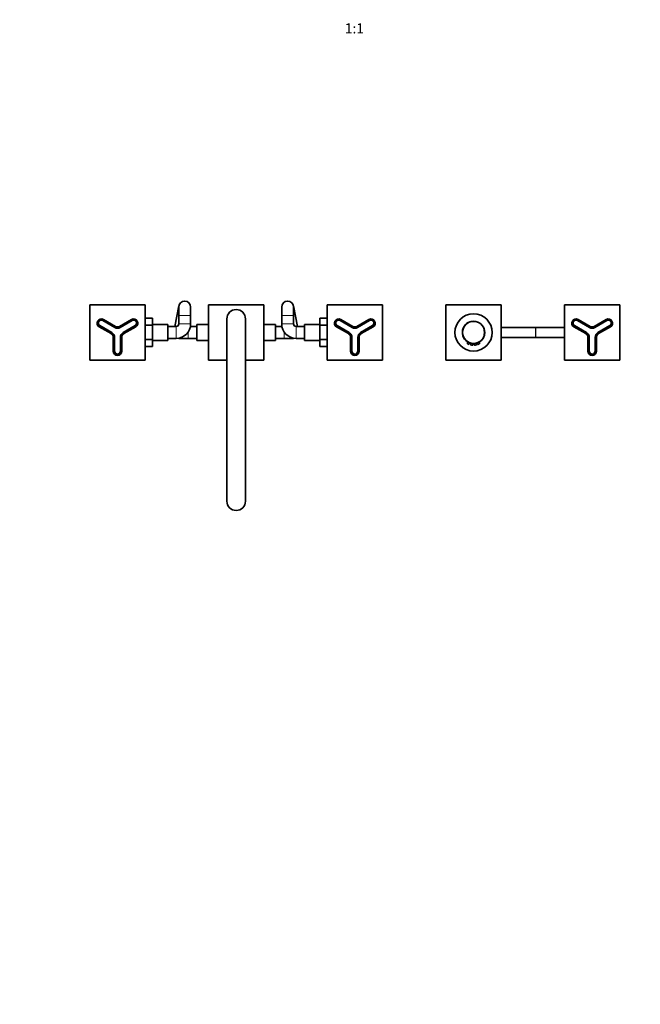
# Model space of a CAD drawing. Units: millimetres. Extents: x 0 to 2426, y 0 to 2733.
# Drawn here: x 732 to 1464, y 0 to 1161 of the extents above; entities that cross this region are included whole.
import ezdxf
from ezdxf import colors
from ezdxf.entities.mleader import LeaderData, LeaderLine
from ezdxf.enums import TextEntityAlignment as Align
from ezdxf.math import Vec2, Vec3

# ---------------------------------------------------------------- set-up
doc = ezdxf.new("R2010")
doc.units = ezdxf.units.MM
doc.layers.add('DV3_Défaut', color=7, linetype='Continuous')
doc.layers.add('Défaut', color=7, linetype='Continuous')
doc.styles.add('SEACAD_ArialB', font='arialbd.ttf')

# ---------------------------------------------------------------- blocks, each defined once
blk = doc.blocks.new('_DOT')
at = {"color": 0}
blk.add_line((0, 0), (-1, 0), dxfattribs=at)
at = {"color": 0, "const_width": 0.333}
blk.add_lwpolyline([(-0.1665, 0, 1), (0.1665, 0, 1)], format="xyb", close=True, dxfattribs=at)
blk = doc.blocks.new('SE2')
at = {"layer": 'DV3_Défaut', "color": 7, "linetype": 'Continuous', "lineweight": 35}
for p, q in [((880, 824.9), (815, 824.9)), ((815, 824.9), (815, 759.9)), ((880, 759.9), (880, 824.9)), ((955, 824.9), (1020, 824.9)), ((955, 759.9), (955, 824.9)), ((1020, 824.9), (1020, 759.9)), ((1160, 824.9), (1095, 824.9)), ((1095, 824.9), (1095, 759.9)), ((1160, 759.9), (1160, 824.9)), ((1235, 824.9), (1235, 759.9)), ((1300, 824.9), (1235, 824.9)), ((1300, 759.9), (1300, 824.9)), ((1440, 824.9), (1375, 824.9)), ((1375, 824.9), (1375, 759.9)), ((1440, 759.9), (1440, 824.9)), ((919.9, 823.7), (915.2, 799.4)), ((919.8, 822.4), (919.8, 812.4)), ((933.8, 812.4), (933.8, 822.4)), ((1041.2, 822.4), (1041.2, 812.4)), ((1059.8, 799.4), (1055.1, 823.7)), ((1055.2, 812.4), (1055.2, 822.4)), ((830.2, 806.4), (844.2, 798.3)), ((830.9, 807.7), (845, 799.6)), ((850, 799.6), (864, 807.7)), ((850.7, 798.3), (864.8, 806.4)), ((880, 809.1), (888.8, 809.1)), ((888.8, 800.8), (888.8, 809.1)), ((906.8, 801.9), (888.8, 801.9)), ((906.8, 782.9), (906.8, 801.9)), ((919.8, 812.4), (919.8, 802.4)), ((933.8, 802.4), (933.8, 812.4)), ((941, 782.9), (941, 801.9)), ((955, 801.9), (941, 801.9)), ((976.5, 593.4), (976.5, 808.4)), ((998.5, 808.4), (998.5, 593.4)), ((1034, 801.9), (1020, 801.9)), ((1034, 801.9), (1034, 782.9)), ((1041.2, 812.4), (1041.2, 802.4)), ((1055.2, 802.4), (1055.2, 812.4)), ((1068.2, 801.9), (1068.2, 782.9)), ((1086.2, 801.9), (1068.2, 801.9)), ((1086.2, 809.1), (1086.2, 800.8)), ((1095, 809.1), (1086.2, 809.1)), ((1110.2, 806.4), (1124.2, 798.3)), ((1110.9, 807.7), (1125, 799.6)), ((1130, 799.6), (1144, 807.7)), ((1130.7, 798.3), (1144.8, 806.4)), ((1390.2, 806.4), (1404.2, 798.3)), ((1390.9, 807.7), (1405, 799.6)), ((1410, 799.6), (1424, 807.7)), ((1410.7, 798.3), (1424.8, 806.4)), ((840, 791), (825.9, 799.1)), ((840.7, 792.3), (826.7, 800.4)), ((868.3, 800.4), (854.2, 792.3)), ((869, 799.1), (855, 791)), ((880, 800.8), (888.8, 800.8)), ((888.8, 784), (888.8, 800.8)), ((916.8, 799.4), (906.8, 799.4)), ((941, 799.4), (933.5, 799.4)), ((1041.4, 799.4), (1034, 799.4)), ((1068.2, 799.4), (1058.2, 799.4)), ((1086.2, 800.8), (1086.2, 784)), ((1095, 800.8), (1086.2, 800.8)), ((1120, 791), (1105.9, 799.1)), ((1120.7, 792.3), (1106.7, 800.4)), ((1148.3, 800.4), (1134.2, 792.3)), ((1149, 799.1), (1135, 791)), ((1340.5, 798.4), (1300, 798.4)), ((1341, 798.4), (1340.5, 798.4)), ((1375, 798.4), (1341, 798.4)), ((1400, 791), (1385.9, 799.1)), ((1400.7, 792.3), (1386.7, 800.4)), ((1428.3, 800.4), (1414.2, 792.3)), ((1429, 799.1), (1415, 791)), ((842.5, 770.4), (842.5, 786.6)), ((844, 770.4), (844, 786.6)), ((851, 786.6), (851, 770.4)), ((852.5, 786.6), (852.5, 770.4)), ((880, 784), (888.8, 784)), ((888.8, 775.7), (888.8, 784)), ((888.8, 782.9), (906.8, 782.9)), ((906.8, 785.4), (916.8, 785.4)), ((921, 785.4), (931, 785.4)), ((931, 785.4), (941, 785.4)), ((941, 782.9), (955, 782.9)), ((1020, 782.9), (1034, 782.9)), ((1034, 785.4), (1044, 785.4)), ((1044, 785.4), (1054, 785.4)), ((1058.2, 785.4), (1068.2, 785.4)), ((1068.2, 782.9), (1086.2, 782.9)), ((1086.2, 784), (1086.2, 775.7)), ((1095, 784), (1086.2, 784)), ((1122.5, 770.4), (1122.5, 786.6)), ((1124, 770.4), (1124, 786.6)), ((1131, 786.6), (1131, 770.4)), ((1132.5, 786.6), (1132.5, 770.4)), ((1260.2, 781.6), (1260.2, 779.4)), ((1262.7, 780.3), (1264.3, 779.8)), ((1262.7, 778.5), (1262.7, 780.3)), ((1264.2, 779.8), (1264.2, 777.9)), ((1264.6, 779.7), (1264.6, 779.7)), ((1265.1, 779.6), (1265.5, 779.5)), ((1265.5, 779.5), (1265.5, 779.5)), ((1266.7, 779.4), (1267.4, 779.3)), ((1266.7, 777.6), (1266.7, 779.4)), ((1267.4, 779.4), (1267.4, 779.3)), ((1267.4, 779.4), (1267.8, 779.4)), ((1267.4, 779.3), (1267.8, 779.3)), ((1267.8, 779.4), (1267.8, 779.3)), ((1267.9, 779.4), (1267.9, 779.3)), ((1268.2, 779.4), (1268.2, 777.6)), ((1270.3, 779.6), (1270.4, 779.7)), ((1270.7, 777.9), (1270.7, 779.8)), ((1272.2, 780.3), (1272.2, 778.5)), ((1272.6, 780.4), (1272.4, 780.3)), ((1274.7, 779.4), (1274.7, 781.6)), ((1300, 786.4), (1340.5, 786.4)), ((1340.5, 786.4), (1341, 786.4)), ((1341, 786.4), (1375, 786.4)), ((1402.5, 770.4), (1402.5, 786.6)), ((1404, 770.4), (1404, 786.6)), ((1411, 786.6), (1411, 770.4)), ((1412.5, 786.6), (1412.5, 770.4)), ((880, 775.7), (888.8, 775.7)), ((1095, 775.7), (1086.2, 775.7)), ((815, 759.9), (880, 759.9)), ((976.5, 759.9), (955, 759.9)), ((1020, 759.9), (998.5, 759.9)), ((1095, 759.9), (1160, 759.9)), ((1235, 759.9), (1300, 759.9)), ((1375, 759.9), (1440, 759.9))]:
    blk.add_line(p, q, dxfattribs=at)
at = {"layer": 'DV3_Défaut', "color": 7, "linetype": 'Continuous', "lineweight": 18}
for p, q in [((830.2, 806.4), (830.1, 806.3)), ((844.2, 798.2), (830.1, 806.3)), ((830.9, 807.7), (830.8, 807.6)), ((844.9, 799.4), (830.8, 807.6)), ((864.1, 807.6), (850.1, 799.4)), ((864.8, 806.3), (850.8, 798.2)), ((864, 807.7), (864.1, 807.6)), ((864.8, 806.4), (864.8, 806.3)), ((919.8, 812.4), (933.8, 812.4)), ((919.8, 802.4), (933.8, 802.4)), ((1055.2, 812.4), (1041.2, 812.4)), ((1055.2, 802.4), (1041.2, 802.4)), ((1110.2, 806.4), (1110.1, 806.3)), ((1124.2, 798.2), (1110.1, 806.3)), ((1110.9, 807.7), (1110.8, 807.6)), ((1124.9, 799.4), (1110.8, 807.6)), ((1144.1, 807.6), (1130.1, 799.4)), ((1144.8, 806.3), (1130.8, 798.2)), ((1144, 807.7), (1144.1, 807.6)), ((1144.8, 806.4), (1144.8, 806.3)), ((1390.2, 806.4), (1390.1, 806.3)), ((1404.2, 798.2), (1390.1, 806.3)), ((1390.9, 807.7), (1390.8, 807.6)), ((1404.9, 799.4), (1390.8, 807.6)), ((1424.1, 807.6), (1410.1, 799.4)), ((1424.8, 806.3), (1410.8, 798.2)), ((1424, 807.7), (1424.1, 807.6)), ((1424.8, 806.4), (1424.8, 806.3)), ((825.9, 799.1), (826, 799.2)), ((826, 799.2), (840.1, 791.1)), ((826.7, 800.4), (840.8, 792.3)), ((826.7, 800.4), (826.7, 800.4)), ((840, 791), (840.1, 791.1)), ((840.8, 792.3), (840.7, 792.3)), ((844.2, 798.3), (844.2, 798.2)), ((845, 799.6), (844.9, 799.4)), ((850, 799.6), (850.1, 799.4)), ((850.7, 798.3), (850.8, 798.2)), ((854.2, 792.3), (868.2, 800.4)), ((854.2, 792.3), (854.2, 792.3)), ((854.9, 791.1), (868.9, 799.2)), ((854.9, 791.1), (855, 791)), ((868.3, 800.4), (868.2, 800.4)), ((868.9, 799.2), (869, 799.1)), ((916.8, 799.4), (916.8, 785.4)), ((931, 785.4), (931, 793)), ((1044, 785.4), (1044, 793)), ((1058.2, 799.4), (1058.2, 785.4)), ((1105.9, 799.1), (1106, 799.2)), ((1106, 799.2), (1120.1, 791.1)), ((1106.7, 800.4), (1120.8, 792.3)), ((1106.7, 800.4), (1106.7, 800.4)), ((1120, 791), (1120.1, 791.1)), ((1120.8, 792.3), (1120.7, 792.3)), ((1124.2, 798.3), (1124.2, 798.2)), ((1125, 799.6), (1124.9, 799.4)), ((1130, 799.6), (1130.1, 799.4)), ((1130.7, 798.3), (1130.8, 798.2)), ((1134.2, 792.3), (1148.2, 800.4)), ((1134.2, 792.3), (1134.2, 792.3)), ((1134.9, 791.1), (1148.9, 799.2)), ((1134.9, 791.1), (1135, 791)), ((1148.3, 800.4), (1148.2, 800.4)), ((1148.9, 799.2), (1149, 799.1)), ((1340.5, 798.4), (1340.5, 786.4)), ((1341, 798.4), (1341, 786.4)), ((1385.9, 799.1), (1386, 799.2)), ((1386, 799.2), (1400.1, 791.1)), ((1386.7, 800.4), (1400.8, 792.3)), ((1386.7, 800.4), (1386.7, 800.4)), ((1400, 791), (1400.1, 791.1)), ((1400.8, 792.3), (1400.7, 792.3)), ((1404.2, 798.3), (1404.2, 798.2)), ((1405, 799.6), (1404.9, 799.4)), ((1410, 799.6), (1410.1, 799.4)), ((1410.7, 798.3), (1410.8, 798.2)), ((1414.2, 792.3), (1428.2, 800.4)), ((1414.2, 792.3), (1414.2, 792.3)), ((1414.9, 791.1), (1428.9, 799.2)), ((1414.9, 791.1), (1415, 791)), ((1428.3, 800.4), (1428.2, 800.4)), ((1428.9, 799.2), (1429, 799.1)), ((842.7, 786.6), (842.5, 786.6)), ((842.7, 786.6), (842.7, 770.4)), ((844.1, 786.6), (844, 786.6)), ((844.1, 786.6), (844.1, 770.4)), ((850.9, 770.4), (850.9, 786.6)), ((850.9, 786.6), (851, 786.6)), ((852.3, 770.4), (852.3, 786.6)), ((852.3, 786.6), (852.5, 786.6)), ((1122.7, 786.6), (1122.5, 786.6)), ((1122.7, 786.6), (1122.7, 770.4)), ((1124.1, 786.6), (1124, 786.6)), ((1124.1, 786.6), (1124.1, 770.4)), ((1130.9, 770.4), (1130.9, 786.6)), ((1130.9, 786.6), (1131, 786.6)), ((1132.3, 770.4), (1132.3, 786.6)), ((1132.3, 786.6), (1132.5, 786.6)), ((1402.7, 786.6), (1402.5, 786.6)), ((1402.7, 786.6), (1402.7, 770.4)), ((1404.1, 786.6), (1404, 786.6)), ((1404.1, 786.6), (1404.1, 770.4)), ((1410.9, 770.4), (1410.9, 786.6)), ((1410.9, 786.6), (1411, 786.6)), ((1412.3, 770.4), (1412.3, 786.6)), ((1412.3, 786.6), (1412.5, 786.6)), ((842.7, 770.4), (842.5, 770.4)), ((844.1, 770.4), (844, 770.4)), ((850.9, 770.4), (851, 770.4)), ((852.3, 770.4), (852.5, 770.4)), ((1122.7, 770.4), (1122.5, 770.4)), ((1124.1, 770.4), (1124, 770.4)), ((1130.9, 770.4), (1131, 770.4)), ((1132.3, 770.4), (1132.5, 770.4)), ((1402.7, 770.4), (1402.5, 770.4)), ((1404.1, 770.4), (1404, 770.4)), ((1410.9, 770.4), (1411, 770.4)), ((1412.3, 770.4), (1412.5, 770.4))]:
    blk.add_line(p, q, dxfattribs=at)
at = {"layer": 'DV3_Défaut', "color": 7, "linetype": 'Continuous', "lineweight": 35}
for radius in [22, 13]:
    blk.add_circle((1267.5, 792.4), radius, dxfattribs=at)
for centre, radius, start, end in [((926.8, 822.4), 7, 0, 180), ((1048.2, 822.4), 7, 0, 180), ((987.5, 808.4), 11, 0, 180), ((828.4, 803.4), 5, 60, 240), ((828.4, 803.4), 3.5, 60, 240), ((866.5, 803.4), 5, 300, 120), ((866.5, 803.4), 3.5, 300, 120), ((916.8, 802.4), 3, 270, 0), ((916.8, 802.4), 17, 270, 0), ((1058.2, 802.4), 17, 180, 270), ((1058.2, 802.4), 3, 180, 270), ((1108.4, 803.4), 5, 60, 240), ((1108.4, 803.4), 3.5, 60, 240), ((1146.5, 803.4), 5, 300, 120), ((1146.5, 803.4), 3.5, 300, 120), ((1267.5, 792.4), 13.2, 0, 236.8269), ((1388.4, 803.4), 5, 60, 240), ((1388.4, 803.4), 3.5, 60, 240), ((1426.5, 803.4), 5, 300, 120), ((1426.5, 803.4), 3.5, 300, 120), ((837.5, 786.6), 5, 0, 60), ((837.5, 786.6), 6.5, 0, 60), ((847.5, 803.9), 6.5, 240, 300), ((847.5, 803.9), 5, 240, 300), ((857.5, 786.6), 6.5, 120, 180), ((857.5, 786.6), 5, 120, 180), ((1117.5, 786.6), 5, 0, 60), ((1117.5, 786.6), 6.5, 0, 60), ((1127.5, 803.9), 6.5, 240, 300), ((1127.5, 803.9), 5, 240, 300), ((1137.5, 786.6), 6.5, 120, 180), ((1137.5, 786.6), 5, 120, 180), ((1267.5, 792.4), 13.2, 303.1731, 0), ((1397.5, 786.6), 5, 0, 60), ((1397.5, 786.6), 6.5, 0, 60), ((1407.5, 803.9), 6.5, 240, 300), ((1407.5, 803.9), 5, 240, 300), ((1417.5, 786.6), 6.5, 120, 180), ((1417.5, 786.6), 5, 120, 180), ((921, 792.4), 7, 256.4712, 270), ((1054, 792.4), 7, 270, 283.5288), ((1267.5, 792.4), 15, 241.5527, 250.4487), ((1267.5, 792.4), 15, 241.5527, 242.6016), ((1267.5, 792.4), 15, 241.5527, 244.7777), ((1267.5, 792.4), 15, 241.5527, 244.7777), ((1267.5, 792.4), 15, 241.5527, 244.7777), ((1267.5, 792.4), 15, 241.5527, 244.7777), ((1267.5, 792.4), 15, 241.5527, 244.7777), ((1267.5, 792.4), 15, 241.5527, 244.7777), ((1267.5, 792.4), 15, 241.5527, 244.7777), ((1267.5, 792.4), 15, 241.5527, 244.7777), ((1267.5, 792.4), 13.2, 249.1251, 255.8014), ((1267.5, 792.4), 13.2, 266.7551, 273.2449), ((1267.5, 792.4), 13, 271.6295, 271.7048), ((1267.5, 792.4), 13.1, 274.3842, 274.5154), ((1267.5, 792.4), 13, 276.0838, 276.0982), ((1267.5, 792.4), 13.1, 281.0334, 291.4611), ((1267.5, 792.4), 13.1, 282.771, 282.8865), ((1267.5, 792.4), 13.2, 284.1986, 291.0075), ((1272.4, 778.4), 0.2, 180, 289.5397), ((1267.5, 792.4), 15, 289.5833, 298.4382), ((1267.5, 792.4), 15, 297.5763, 298.4382), ((1274.5, 779.4), 0.202, 298.1071, 359.6541), ((1267.5, 792.4), 15, 298.2907, 298.4382), ((847.5, 770.4), 5, 180, 0), ((847.5, 770.4), 3.5, 180, 0), ((1127.5, 770.4), 5, 180, 0), ((1127.5, 770.4), 3.5, 180, 0), ((1264.4, 777.9), 0.2, 180.054, 258.0129), ((1267.5, 792.4), 15, 258.107, 266.2911), ((1266.5, 777.6), 0.2, 266.2526, 0.9978), ((1268.4, 777.6), 0.2, 180, 273.6803), ((1267.5, 792.4), 15, 273.6828, 281.8836), ((1267.5, 792.4), 15, 280.6308, 281.8836), ((1267.5, 792.4), 15, 280.6308, 281.8836), ((1267.5, 792.4), 15, 280.6308, 281.8836), ((1267.5, 792.4), 15, 280.6308, 281.8836), ((1267.5, 792.4), 15, 280.6308, 281.8836), ((1267.5, 792.4), 15, 280.6308, 281.8836), ((1267.5, 792.4), 15, 280.6308, 281.8836), ((1267.5, 792.4), 15, 280.6308, 281.8836), ((1267.5, 792.4), 15, 280.6308, 281.8836), ((1270.5, 777.9), 0.201, 281.5431, 359.6657), ((1407.5, 770.4), 5, 180, 0), ((1407.5, 770.4), 3.5, 180, 0), ((987.5, 593.4), 11, 180, 0)]:
    blk.add_arc(centre, radius, start, end, dxfattribs=at)
at = {"layer": 'DV3_Défaut', "color": 7, "linetype": 'Continuous', "lineweight": 18}
for centre, radius, start, end in [((828.4, 803.4), 4.8, 60, 240), ((828.4, 803.4), 3.4, 60, 240), ((866.5, 803.4), 4.8, 300, 120), ((866.5, 803.4), 3.4, 300, 120), ((1108.4, 803.4), 4.8, 60, 240), ((1108.4, 803.4), 3.4, 60, 240), ((1146.5, 803.4), 4.8, 300, 120), ((1146.5, 803.4), 3.4, 300, 120), ((1388.4, 803.4), 4.8, 60, 240), ((1388.4, 803.4), 3.4, 60, 240), ((1426.5, 803.4), 4.8, 300, 120), ((1426.5, 803.4), 3.4, 300, 120), ((837.5, 786.6), 5.2, 0, 60), ((837.5, 786.6), 6.6, 0, 60), ((847.5, 803.9), 6.6, 240, 300), ((847.5, 803.9), 5.2, 240, 300), ((857.5, 786.6), 6.6, 120, 180), ((857.5, 786.6), 5.2, 120, 180), ((1117.5, 786.6), 5.2, 0, 60), ((1117.5, 786.6), 6.6, 0, 60), ((1127.5, 803.9), 6.6, 240, 300), ((1127.5, 803.9), 5.2, 240, 300), ((1137.5, 786.6), 6.6, 120, 180), ((1137.5, 786.6), 5.2, 120, 180), ((1397.5, 786.6), 5.2, 0, 60), ((1397.5, 786.6), 6.6, 0, 60), ((1407.5, 803.9), 6.6, 240, 300), ((1407.5, 803.9), 5.2, 240, 300), ((1417.5, 786.6), 6.6, 120, 180), ((1417.5, 786.6), 5.2, 120, 180), ((1268.3, 797.1), 19.5, 245.5682, 253.4323), ((1266.7, 797.1), 19.5, 286.5676, 294.4321), ((847.5, 770.4), 4.8, 180, 0), ((847.5, 770.4), 3.4, 180, 0), ((1127.5, 770.4), 4.8, 180, 0), ((1127.5, 770.4), 3.4, 180, 0), ((1407.5, 770.4), 4.8, 180, 0), ((1407.5, 770.4), 3.4, 180, 0)]:
    blk.add_arc(centre, radius, start, end, dxfattribs=at)
at = {"layer": 'DV3_Défaut', "color": 7, "linetype": 'Continuous', "lineweight": 35}
for points, knots in [([(1260.2, 779.4), (1260.2, 779.4), (1260.2, 779.4), (1260.2, 779.3), (1260.3, 779.3), (1260.3, 779.3), (1260.3, 779.2), (1260.3, 779.2), (1260.3, 779.2), (1260.3, 779.2), (1260.3, 779.2), (1260.3, 779.2), (1260.3, 779.2), (1260.3, 779.2), (1260.3, 779.2), (1260.3, 779.2), (1260.3, 779.2)], [0, 0, 0, 0, 0.020943, 0.187677, 0.328619, 0.445986, 0.539067, 0.606123, 0.646379, 0.656885, 0.662292, 0.666806, 0.67334, 0.686394, 0.725844, 1, 1, 1, 1]), ([(1260.3, 779.2), (1260.3, 779.2), (1260.3, 779.2), (1260.3, 779.2), (1260.3, 779.2), (1260.3, 779.2), (1260.3, 779.2), (1260.3, 779.2), (1260.3, 779.2)], [0, 0, 0, 0, 0.009526, 0.022764, 0.041928, 0.080217, 0.195919, 1, 1, 1, 1]), ([(1260.4, 779.2), (1260.4, 779.2), (1260.5, 779.1), (1260.6, 779.1), (1260.8, 779), (1260.9, 778.9)], [0, 0, 0, 0, 0.195894, 0.603459, 1, 1, 1, 1]), ([(1260.4, 779.2), (1260.4, 779.2), (1260.4, 779.1), (1260.5, 779.1), (1260.6, 779.1)], [0, 0, 0, 0, 0.388206, 1, 1, 1, 1]), ([(1267.7, 779.3), (1267.8, 779.3), (1267.9, 779.3), (1267.9, 779.3), (1267.9, 779.3), (1267.9, 779.3)], [0, 0, 0, 0, 0.799042, 0.799042, 1, 1, 1, 1])]:
    blk.add_open_spline(points, degree=3, knots=knots, dxfattribs=at)
blk.add_open_spline([(1264.4, 779.7), (1264.5, 779.7), (1264.6, 779.7), (1264.6, 779.7)], degree=3, dxfattribs=at)
at = {"layer": 'DV3_Défaut', "color": 7, "linetype": 'Continuous', "lineweight": 18}
for points, knots in [([(1264.2, 777.9), (1264.2, 777.9), (1264.3, 777.9), (1264.3, 777.9), (1264.3, 777.9), (1264.4, 777.9), (1264.5, 777.9), (1264.6, 777.9), (1264.7, 777.8), (1264.8, 777.8), (1264.9, 777.8), (1265, 777.8), (1265.2, 777.8), (1265.3, 777.8), (1265.4, 777.7), (1265.5, 777.7)], [0, 0, 0, 0, 0.204225, 0.204225, 0.204225, 0.410827, 0.410827, 0.410827, 0.620291, 0.620291, 0.620291, 0.833549, 0.833549, 0.833549, 1, 1, 1, 1]), ([(1265.5, 777.7), (1265.5, 777.7), (1265.6, 777.7), (1265.6, 777.7), (1265.7, 777.7), (1265.9, 777.7), (1266, 777.7), (1266.1, 777.7), (1266.3, 777.7), (1266.4, 777.6), (1266.5, 777.6), (1266.5, 777.6), (1266.6, 777.6), (1266.7, 777.6), (1266.7, 777.6), (1266.7, 777.6), (1266.7, 777.6), (1266.7, 777.6), (1266.7, 777.6)], [0, 0, 0, 0, 0.049119, 0.049119, 0.049119, 0.270192, 0.270192, 0.270192, 0.489317, 0.489317, 0.489317, 0.706979, 0.706979, 0.706979, 0.924079, 0.924079, 0.924079, 1, 1, 1, 1]), ([(1268.2, 777.6), (1268.2, 777.6), (1268.2, 777.6), (1268.2, 777.6), (1268.2, 777.6), (1268.3, 777.6), (1268.3, 777.6), (1268.4, 777.6), (1268.4, 777.6), (1268.5, 777.6), (1268.6, 777.6), (1268.7, 777.7), (1268.9, 777.7), (1269, 777.7), (1269.1, 777.7), (1269.2, 777.7), (1269.3, 777.7), (1269.4, 777.7), (1269.5, 777.7)], [0, 0, 0, 0, 0.0222581, 0.0222581, 0.0222581, 0.2393675, 0.2393675, 0.2393675, 0.4564316, 0.4564316, 0.4564316, 0.6734217, 0.6734217, 0.6734217, 0.8905975, 0.8905975, 0.8905975, 1, 1, 1, 1]), ([(1269.5, 777.7), (1269.5, 777.7), (1269.6, 777.7), (1269.7, 777.8), (1269.8, 777.8), (1269.9, 777.8), (1270.1, 777.8), (1270.2, 777.8), (1270.3, 777.8), (1270.4, 777.9), (1270.5, 777.9), (1270.6, 777.9), (1270.6, 777.9), (1270.7, 777.9), (1270.7, 777.9), (1270.7, 777.9), (1270.7, 777.9), (1270.7, 777.9), (1270.7, 777.9)], [0, 0, 0, 0, 0.104018, 0.104018, 0.104018, 0.31752, 0.31752, 0.31752, 0.532697, 0.532697, 0.532697, 0.747404, 0.747404, 0.747404, 0.958843, 0.958843, 0.958843, 1, 1, 1, 1])]:
    blk.add_open_spline(points, degree=3, knots=knots, dxfattribs=at)

msp = doc.modelspace()

# ---------------------------------------------------------------- block references
at = {"layer": 'Défaut'}
msp.add_blockref('SE2', (0, 0), dxfattribs=at)

# ---------------------------------------------------------------- texts
at = {"layer": 'Défaut', "color": 7, "linetype": 'Continuous', "lineweight": 35, "style": 'SEACAD_ArialB'}
msp.add_text('1:1', height=12, dxfattribs=at).set_placement((1115.6, 1157), align=Align.TOP_LEFT)

# ---------------------------------------------------------------- leaders
at = {"layer": 'Défaut', "color": 7, "linetype": 'Continuous', "lineweight": 18}
ml = msp.add_multileader_mtext('Standard', dxfattribs=at)
ml.set_content('{\\pxsm0.9;\\fSolid Edge ISO|b1||i0||c0|p34;\\W1.;23/03/2021\\P}', color=256)
ml.set_leader_properties()
ml.set_arrow_properties(name='DOT')
ml.build(insert=Vec2(0, 0))
ml.multileader.update_dxf_attribs({"leader_type": 0, "dogleg_length": 0, "arrow_head_size": 12})
ctx = ml.context
ctx.base_point, ctx.char_height, ctx.arrow_head_size, ctx.landing_gap_size = Vec3(2338.8, 2719.9), 12, 12, 4.2
notes = []
notes.append((ctx, [(0, (0, 0, 0), (0, 0), (1, 0), 1, [])]))
ctx.mtext.insert = Vec3(2340.8, 2726)
for ctx, leaders in notes:
    for number, flags, end, landing, length, lines in leaders:
        leader = LeaderData()
        leader.index, (leader.has_last_leader_line, leader.has_dogleg_vector, leader.attachment_direction) = number, flags
        leader.last_leader_point, leader.dogleg_vector, leader.dogleg_length = Vec3(end), Vec3(landing), length
        for number, points, colour, breaks in lines:
            line = LeaderLine()
            line.index, line.vertices, line.color, line.breaks = number, Vec3.list(points), colors.encode_raw_color(colour), breaks
            leader.lines.append(line)
        ctx.leaders.append(leader)

doc.saveas('drawing.dxf')
